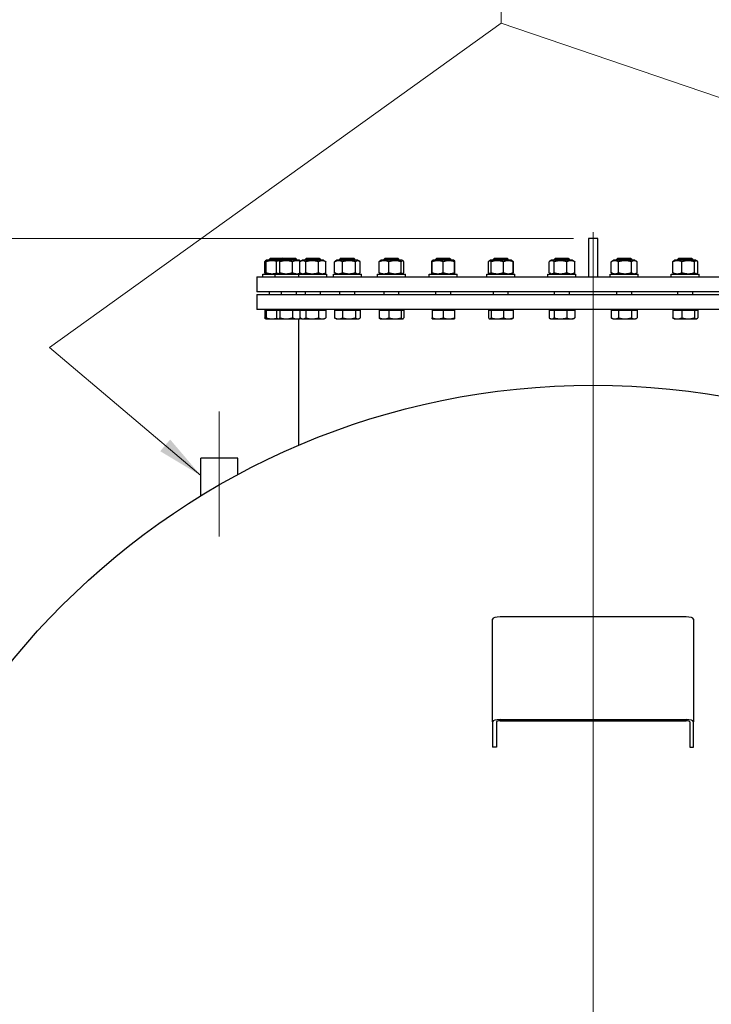
# Model space of a CAD drawing. Units: millimetres. Extents: x 0 to 44989, y -1581 to 8400.
# Drawn here: x 9887 to 10628, y 6637 to 7691 of the extents above; entities that cross this region are included whole.
import ezdxf

# ---------------------------------------------------------------- set-up
doc = ezdxf.new("R2010")
doc.units = ezdxf.units.MM
doc.header["$LTSCALE"] = 20
for name, color, linetype, lineweight, true_color in [('Bemaßung (ISO)', 1, 'Continuous', 5, 0xff0000), ('Mittellinie (ISO)', 5, 'Continuous', 5, 0x0000ff), ('Mittelpunktmarkierung (ISO)', 5, 'Continuous', 9, 0x0000ff)]:
    doc.layers.add(name, color=color, linetype=linetype, lineweight=lineweight, true_color=true_color)
doc.layers.add('Sichtbar (ISO)', color=7, linetype='Continuous', lineweight=25)
doc.layers.add('Symbol (ISO)', color=7, linetype='Continuous', lineweight=18)
doc.styles.add('Bemaßung', font='tahoma.ttf')
doc.styles.add('Bemaßung_gerundet', font='tahoma.ttf')
doc.dimstyles.new('Dehoust_gerundet', dxfattribs={"dimscale": 20, "dimtxt": 3.5, "dimasz": 2.5, "dimexe": 3.175, "dimexo": 0.8, "dimgap": 0.8, "dimtad": 1, "dimtoh": 1, "dimdec": 0, "dimlfac": 0.1, "dimrnd": 1e-08, "dimzin": 12, "dimtxsty": 'Bemaßung_gerundet', "dimcen": 0.09, "dimdle": 10, "dimclrd": 1, "dimclre": 1, "dimclrt": 256, "dimadec": 1, "dimazin": 3, "dimtfac": 1, "dimtmove": 0, "dimatfit": 3, "dimfxl": 1, "dimtolj": 1, "dimtzin": 0, "dimlwd": -1, "dimlwe": -1, "dimarcsym": 0})
doc.dimstyles.new('Standard - Methode 2a (DIN)$7', dxfattribs={"dimscale": 20, "dimtxt": 3.5, "dimasz": 2.5, "dimexe": 3.175, "dimexo": 0.8, "dimgap": 0.8, "dimtad": 1, "dimtih": 1, "dimtoh": 1, "dimrnd": 1e-08, "dimtxsty": 'Bemaßung', "dimcen": 0.09, "dimdle": 10, "dimclrd": 256, "dimclre": 256, "dimclrt": 7, "dimazin": 2, "dimtfac": 1, "dimtmove": 0, "dimatfit": 3, "dimfxl": 1, "dimtolj": 1, "dimlwd": -1, "dimlwe": -1, "dimarcsym": 0})

# ---------------------------------------------------------------- blocks, each defined once
blk = doc.blocks.new('*D19')
at = {"layer": 'Bemaßung (ISO)', "color": 1, "transparency": 16777216}
for p, q in [((10480, 7456.4), (9378.5, 7456.4)), ((9442, 5643.4), (9442, 7406.4)), ((9790, 5593.4), (9378.5, 5593.4))]:
    blk.add_line(p, q, dxfattribs=at)
for points in [[(9433.7, 7406.4), (9450.4, 7406.4), (9442, 7456.4)], [(9433.7, 5643.4), (9450.4, 5643.4), (9442, 5593.4)]]:
    blk.add_solid(points, dxfattribs=at)
at = {"layer": 'Defpoints', "color": 0, "transparency": 16777216}
for p in [(9442, 7456.4), (10496, 7456.4), (9806, 5593.4)]:
    blk.add_point(p, dxfattribs=at)
at = {"layer": 'Bemaßung (ISO)', "color": 22, "true_color": 0xc13f00, "transparency": 16777216, "insert": (9333.5, 6524.9), "char_height": 70, "attachment_point": 2, "rotation": 90, "style": 'Bemaßung_gerundet'}
blk.add_mtext('\\A1;\\fTahoma|b0|i0;\\LTransporthöhe= 1860', dxfattribs=at)

msp = doc.modelspace()

# ---------------------------------------------------------------- linework, layer by layer
at = {"layer": 'Mittellinie (ISO)', "linetype": 'Continuous'}
msp.add_line((10101.05, 7137.36), (10101.05, 7271.36), dxfattribs=at)
at = {"layer": 'Mittelpunktmarkierung (ISO)', "linetype": 'Continuous'}
msp.add_line((10501.05, 7463.14), (10501.05, 5643.36), dxfattribs=at)
at = {"layer": 'Sichtbar (ISO)'}
for p, q in [((10496.05, 7456.36), (10496.05, 7415.26)), ((10506.05, 7456.36), (10496.05, 7456.36)), ((10506.05, 7415.26), (10506.05, 7456.36)), ((10149.88, 7419.77), (10149.88, 7431.56)), ((10150.26, 7419.77), (10150.26, 7431.56)), ((10150.66, 7432.61), (10150.58, 7432.57)), ((10151.43, 7433.06), (10150.66, 7432.61)), ((10151.16, 7419.77), (10151.16, 7431.56)), ((10164.44, 7433.06), (10151.43, 7433.06)), ((10155.91, 7435.36), (10154.68, 7434.13)), ((10167.69, 7434.13), (10154.68, 7434.13)), ((10154.68, 7433.06), (10154.68, 7434.13)), ((10155.91, 7435.36), (10168.91, 7435.36)), ((10162.3, 7419.77), (10162.3, 7431.56)), ((10164.44, 7433.06), (10163.26, 7432.38)), ((10186.94, 7433.06), (10164.44, 7433.06)), ((10165.89, 7419.77), (10165.89, 7431.56)), ((10168.91, 7435.36), (10167.69, 7434.13)), ((10183.69, 7434.13), (10167.69, 7434.13)), ((10167.69, 7433.06), (10167.69, 7434.13)), ((10168.91, 7435.36), (10182.46, 7435.36)), ((10179.27, 7419.77), (10179.27, 7431.56)), ((10182.46, 7435.36), (10183.69, 7434.13)), ((10183.69, 7433.06), (10183.69, 7434.13)), ((10186.94, 7433.06), (10188.11, 7432.38)), ((10187.37, 7419.77), (10187.37, 7431.56)), ((10189.94, 7433.06), (10187.81, 7431.83)), ((10212.44, 7433.06), (10189.94, 7433.06)), ((10194.42, 7435.36), (10193.19, 7434.13)), ((10209.19, 7434.13), (10193.19, 7434.13)), ((10193.19, 7433.06), (10193.19, 7434.13)), ((10193.5, 7419.77), (10193.5, 7431.56)), ((10194.42, 7435.36), (10207.97, 7435.36)), ((10207.32, 7419.77), (10207.32, 7431.56)), ((10207.97, 7435.36), (10209.19, 7434.13)), ((10209.19, 7433.06), (10209.19, 7434.13)), ((10212.44, 7433.06), (10214.57, 7431.83)), ((10215.02, 7419.77), (10215.02, 7431.56)), ((10224.49, 7419.77), (10224.49, 7431.56)), ((10226.97, 7433.06), (10225.23, 7432.06)), ((10249.47, 7433.06), (10226.97, 7433.06)), ((10231.45, 7435.36), (10230.22, 7434.13)), ((10246.22, 7434.13), (10230.22, 7434.13)), ((10230.22, 7433.06), (10230.22, 7434.13)), ((10231.45, 7435.36), (10245, 7435.36)), ((10232.92, 7419.77), (10232.92, 7431.56)), ((10245, 7435.36), (10246.22, 7434.13)), ((10246.22, 7433.06), (10246.22, 7434.13)), ((10246.66, 7419.77), (10246.66, 7431.56)), ((10249.47, 7433.06), (10251.21, 7432.06)), ((10251.96, 7419.77), (10251.96, 7431.56)), ((10272.23, 7419.77), (10272.23, 7431.56)), ((10274.1, 7433.06), (10273.12, 7432.49)), ((10296.6, 7433.06), (10274.1, 7433.06)), ((10278.58, 7435.36), (10277.35, 7434.13)), ((10293.35, 7434.13), (10277.35, 7434.13)), ((10277.35, 7433.06), (10277.35, 7434.13)), ((10278.58, 7435.36), (10292.13, 7435.36)), ((10282.65, 7419.77), (10282.65, 7431.56)), ((10292.13, 7435.36), (10293.35, 7434.13)), ((10293.35, 7433.06), (10293.35, 7434.13)), ((10295.77, 7419.77), (10295.77, 7431.56)), ((10296.6, 7433.06), (10297.59, 7432.49)), ((10298.47, 7419.77), (10298.47, 7431.56)), ((10328.34, 7419.77), (10328.34, 7431.56)), ((10328.77, 7432.63), (10328.75, 7432.61)), ((10329.52, 7433.06), (10328.77, 7432.63)), ((10328.77, 7431.56), (10328.77, 7432.63)), ((10328.77, 7419.77), (10328.77, 7431.56)), ((10352.02, 7433.06), (10329.52, 7433.06)), ((10334, 7435.36), (10332.77, 7434.13)), ((10348.77, 7434.13), (10332.77, 7434.13)), ((10332.77, 7433.06), (10332.77, 7434.13)), ((10334, 7435.36), (10347.55, 7435.36)), ((10340.77, 7419.77), (10340.77, 7431.56)), ((10347.55, 7435.36), (10348.77, 7434.13)), ((10348.77, 7433.06), (10348.77, 7434.13)), ((10352.02, 7433.06), (10352.77, 7432.63)), ((10352.77, 7432.63), (10352.77, 7431.56)), ((10352.77, 7432.63), (10352.8, 7432.61)), ((10352.77, 7419.77), (10352.77, 7431.56)), ((10353.2, 7419.77), (10353.2, 7431.56)), ((10388.97, 7419.77), (10388.97, 7431.56)), ((10389.23, 7419.77), (10389.23, 7431.56)), ((10390.11, 7432.49), (10389.93, 7432.38)), ((10391.1, 7433.06), (10390.11, 7432.49)), ((10413.6, 7433.06), (10391.1, 7433.06)), ((10391.93, 7419.77), (10391.93, 7431.56)), ((10395.58, 7435.36), (10394.35, 7434.13)), ((10410.35, 7434.13), (10394.35, 7434.13)), ((10394.35, 7433.06), (10394.35, 7434.13)), ((10395.58, 7435.36), (10409.12, 7435.36)), ((10405.05, 7419.77), (10405.05, 7431.56)), ((10409.12, 7435.36), (10410.35, 7434.13)), ((10410.35, 7433.06), (10410.35, 7434.13)), ((10413.6, 7433.06), (10414.59, 7432.49)), ((10414.59, 7432.49), (10414.77, 7432.38)), ((10415.47, 7419.77), (10415.47, 7431.56)), ((10415.73, 7419.77), (10415.73, 7431.56)), ((10453.98, 7419.77), (10453.98, 7431.56)), ((10456.47, 7433.06), (10454.73, 7432.06)), ((10478.97, 7433.06), (10456.47, 7433.06)), ((10459.29, 7419.77), (10459.29, 7431.56)), ((10460.95, 7435.36), (10459.72, 7434.13)), ((10475.72, 7434.13), (10459.72, 7434.13)), ((10459.72, 7433.06), (10459.72, 7434.13)), ((10460.95, 7435.36), (10474.49, 7435.36)), ((10473.02, 7419.77), (10473.02, 7431.56)), ((10474.49, 7435.36), (10475.72, 7434.13)), ((10475.72, 7433.06), (10475.72, 7434.13)), ((10478.97, 7433.06), (10480.71, 7432.06)), ((10481.46, 7419.77), (10481.46, 7431.56)), ((10520.55, 7419.77), (10520.55, 7431.56)), ((10523.12, 7433.06), (10520.99, 7431.83)), ((10545.62, 7433.06), (10523.12, 7433.06)), ((10527.6, 7435.36), (10526.37, 7434.13)), ((10542.37, 7434.13), (10526.37, 7434.13)), ((10526.37, 7433.06), (10526.37, 7434.13)), ((10527.6, 7435.36), (10541.15, 7435.36)), ((10528.24, 7419.77), (10528.24, 7431.56)), ((10541.15, 7435.36), (10542.37, 7434.13)), ((10542.07, 7419.77), (10542.07, 7431.56)), ((10542.37, 7433.06), (10542.37, 7434.13)), ((10545.62, 7433.06), (10547.75, 7431.83)), ((10548.2, 7419.77), (10548.2, 7431.56)), ((10586.36, 7419.77), (10586.36, 7431.56)), ((10588.49, 7433.06), (10587.32, 7432.38)), ((10610.99, 7433.06), (10588.49, 7433.06)), ((10592.97, 7435.36), (10591.74, 7434.13)), ((10607.74, 7434.13), (10591.74, 7434.13)), ((10591.74, 7433.06), (10591.74, 7434.13)), ((10592.97, 7435.36), (10606.52, 7435.36)), ((10596.16, 7419.77), (10596.16, 7431.56)), ((10606.52, 7435.36), (10607.74, 7434.13)), ((10607.74, 7433.06), (10607.74, 7434.13)), ((10609.54, 7419.77), (10609.54, 7431.56)), ((10610.99, 7433.06), (10612.17, 7432.38)), ((10613.13, 7419.77), (10613.13, 7431.56)), ((10141.05, 7415.26), (10861.05, 7415.26)), ((10141.05, 7415.26), (10141.05, 7399.36)), ((10147.68, 7418.26), (10160.69, 7418.26)), ((10147.68, 7415.26), (10147.68, 7418.26)), ((10150.66, 7418.71), (10150.58, 7418.75)), ((10151.43, 7418.26), (10150.66, 7418.71)), ((10160.69, 7418.26), (10186.19, 7418.26)), ((10160.69, 7415.26), (10160.69, 7418.26)), ((10164.44, 7418.26), (10163.26, 7418.94)), ((10186.19, 7418.26), (10216.19, 7418.26)), ((10186.19, 7415.26), (10186.19, 7418.26)), ((10186.94, 7418.26), (10188.11, 7418.94)), ((10189.94, 7418.26), (10187.81, 7419.49)), ((10212.44, 7418.26), (10214.57, 7419.49)), ((10216.19, 7415.26), (10216.19, 7418.26)), ((10223.22, 7418.26), (10253.22, 7418.26)), ((10223.22, 7415.26), (10223.22, 7418.26)), ((10226.97, 7418.26), (10225.23, 7419.27)), ((10249.47, 7418.26), (10251.21, 7419.27)), ((10253.22, 7415.26), (10253.22, 7418.26)), ((10270.35, 7418.26), (10300.35, 7418.26)), ((10270.35, 7415.26), (10270.35, 7418.26)), ((10274.1, 7418.26), (10273.12, 7418.83)), ((10296.6, 7418.26), (10297.59, 7418.83)), ((10300.35, 7415.26), (10300.35, 7418.26)), ((10325.77, 7418.26), (10355.77, 7418.26)), ((10325.77, 7415.26), (10325.77, 7418.26)), ((10328.77, 7418.69), (10328.75, 7418.71)), ((10328.77, 7418.69), (10328.77, 7419.77)), ((10329.52, 7418.26), (10328.77, 7418.69)), ((10352.02, 7418.26), (10352.77, 7418.69)), ((10352.77, 7419.77), (10352.77, 7418.69)), ((10352.77, 7418.69), (10352.8, 7418.71)), ((10355.77, 7415.26), (10355.77, 7418.26)), ((10387.35, 7418.26), (10417.35, 7418.26)), ((10387.35, 7415.26), (10387.35, 7418.26)), ((10390.11, 7418.83), (10389.93, 7418.94)), ((10391.1, 7418.26), (10390.11, 7418.83)), ((10413.6, 7418.26), (10414.59, 7418.83)), ((10414.59, 7418.83), (10414.77, 7418.94)), ((10417.35, 7415.26), (10417.35, 7418.26)), ((10452.72, 7418.26), (10482.72, 7418.26)), ((10452.72, 7415.26), (10452.72, 7418.26)), ((10456.47, 7418.26), (10454.73, 7419.27)), ((10478.97, 7418.26), (10480.71, 7419.27)), ((10482.72, 7415.26), (10482.72, 7418.26)), ((10519.37, 7418.26), (10549.37, 7418.26)), ((10519.37, 7415.26), (10519.37, 7418.26)), ((10523.12, 7418.26), (10520.99, 7419.49)), ((10545.62, 7418.26), (10547.75, 7419.49)), ((10549.37, 7415.26), (10549.37, 7418.26)), ((10584.74, 7418.26), (10614.74, 7418.26)), ((10584.74, 7415.26), (10584.74, 7418.26)), ((10588.49, 7418.26), (10587.32, 7418.94)), ((10610.99, 7418.26), (10612.17, 7418.94)), ((10614.74, 7415.26), (10614.74, 7418.26)), ((10861.05, 7399.36), (10141.05, 7399.36)), ((10154.68, 7396.36), (10154.68, 7399.36)), ((10167.69, 7396.36), (10167.69, 7399.36)), ((10183.69, 7396.36), (10183.69, 7399.36)), ((10193.19, 7396.36), (10193.19, 7399.36)), ((10209.19, 7396.36), (10209.19, 7399.36)), ((10230.22, 7396.36), (10230.22, 7399.36)), ((10246.22, 7396.36), (10246.22, 7399.36)), ((10277.35, 7396.36), (10277.35, 7399.36)), ((10293.35, 7396.36), (10293.35, 7399.36)), ((10332.77, 7396.36), (10332.77, 7399.36)), ((10348.77, 7396.36), (10348.77, 7399.36)), ((10394.35, 7396.36), (10394.35, 7399.36)), ((10410.35, 7396.36), (10410.35, 7399.36)), ((10459.72, 7396.36), (10459.72, 7399.36)), ((10475.72, 7396.36), (10475.72, 7399.36)), ((10526.37, 7396.36), (10526.37, 7399.36)), ((10542.37, 7396.36), (10542.37, 7399.36)), ((10591.74, 7396.36), (10591.74, 7399.36)), ((10607.74, 7396.36), (10607.74, 7399.36)), ((10141.05, 7396.36), (10861.05, 7396.36)), ((10141.05, 7396.36), (10141.05, 7380.36)), ((10861.05, 7380.36), (10141.05, 7380.36)), ((10149.88, 7379.56), (10150.26, 7379.56)), ((10149.88, 7379.56), (10149.88, 7371.43)), ((10150.26, 7379.56), (10151.16, 7379.56)), ((10150.26, 7379.56), (10150.26, 7371.43)), ((10151.16, 7379.56), (10162.3, 7379.56)), ((10151.16, 7379.56), (10151.16, 7371.43)), ((10151.44, 7379.56), (10151.44, 7380.36)), ((10162.3, 7379.56), (10165.89, 7379.56)), ((10162.3, 7379.56), (10162.3, 7371.43)), ((10164.44, 7379.56), (10164.44, 7380.36)), ((10165.89, 7379.56), (10179.27, 7379.56)), ((10165.89, 7379.56), (10165.89, 7371.43)), ((10179.27, 7379.56), (10187.37, 7379.56)), ((10179.27, 7379.56), (10179.27, 7371.43)), ((10186.93, 7379.56), (10186.93, 7380.36)), ((10187.37, 7379.56), (10193.5, 7379.56)), ((10187.37, 7379.56), (10187.37, 7371.43)), ((10189.95, 7379.56), (10189.95, 7380.36)), ((10193.5, 7379.56), (10207.32, 7379.56)), ((10193.5, 7379.56), (10193.5, 7371.43)), ((10207.32, 7379.56), (10215.02, 7379.56)), ((10207.32, 7379.56), (10207.32, 7371.43)), ((10212.44, 7379.56), (10212.44, 7380.36)), ((10215.02, 7379.56), (10215.02, 7371.43)), ((10224.49, 7379.56), (10232.92, 7379.56)), ((10224.49, 7379.56), (10224.49, 7371.43)), ((10226.98, 7379.56), (10226.98, 7380.36)), ((10232.92, 7379.56), (10246.66, 7379.56)), ((10232.92, 7379.56), (10232.92, 7371.43)), ((10246.66, 7379.56), (10251.96, 7379.56)), ((10246.66, 7379.56), (10246.66, 7371.43)), ((10249.47, 7379.56), (10249.47, 7380.36)), ((10251.96, 7379.56), (10251.96, 7371.43)), ((10272.23, 7379.56), (10282.65, 7379.56)), ((10272.23, 7379.56), (10272.23, 7371.43)), ((10274.11, 7379.56), (10274.11, 7380.36)), ((10282.65, 7379.56), (10295.77, 7379.56)), ((10282.65, 7379.56), (10282.65, 7371.43)), ((10295.77, 7379.56), (10298.47, 7379.56)), ((10295.77, 7379.56), (10295.77, 7371.43)), ((10296.6, 7379.56), (10296.6, 7380.36)), ((10298.47, 7379.56), (10298.47, 7371.43)), ((10328.77, 7379.56), (10340.77, 7379.56)), ((10328.77, 7379.56), (10328.77, 7371.43)), ((10329.53, 7379.56), (10329.53, 7380.36)), ((10340.77, 7379.56), (10352.77, 7379.56)), ((10340.77, 7379.56), (10340.77, 7371.43)), ((10352.02, 7379.56), (10352.02, 7380.36)), ((10352.77, 7379.56), (10352.77, 7371.43)), ((10389.23, 7379.56), (10389.23, 7371.43)), ((10389.23, 7379.56), (10391.93, 7379.56)), ((10391.11, 7379.56), (10391.11, 7380.36)), ((10391.93, 7379.56), (10405.05, 7379.56)), ((10391.93, 7379.56), (10391.93, 7371.43)), ((10405.05, 7379.56), (10415.47, 7379.56)), ((10405.05, 7379.56), (10405.05, 7371.43)), ((10413.6, 7379.56), (10413.6, 7380.36)), ((10415.47, 7379.56), (10415.47, 7371.43)), ((10453.98, 7379.56), (10453.98, 7371.43)), ((10453.98, 7379.56), (10459.29, 7379.56)), ((10456.48, 7379.56), (10456.48, 7380.36)), ((10459.29, 7379.56), (10473.02, 7379.56)), ((10459.29, 7379.56), (10459.29, 7371.43)), ((10473.02, 7379.56), (10481.46, 7379.56)), ((10473.02, 7379.56), (10473.02, 7371.43)), ((10478.97, 7379.56), (10478.97, 7380.36)), ((10481.46, 7379.56), (10481.46, 7371.43)), ((10520.55, 7379.56), (10520.55, 7371.43)), ((10520.55, 7379.56), (10528.24, 7379.56)), ((10523.13, 7379.56), (10523.13, 7380.36)), ((10528.24, 7379.56), (10542.07, 7379.56)), ((10528.24, 7379.56), (10528.24, 7371.43)), ((10542.07, 7379.56), (10548.2, 7379.56)), ((10542.07, 7379.56), (10542.07, 7371.43)), ((10545.62, 7379.56), (10545.62, 7380.36)), ((10548.2, 7379.56), (10548.2, 7371.43)), ((10586.36, 7379.56), (10586.36, 7371.43)), ((10586.36, 7379.56), (10596.16, 7379.56)), ((10588.5, 7379.56), (10588.5, 7380.36)), ((10596.16, 7379.56), (10609.54, 7379.56)), ((10596.16, 7379.56), (10596.16, 7371.43)), ((10609.54, 7379.56), (10613.13, 7379.56)), ((10609.54, 7379.56), (10609.54, 7371.43)), ((10610.99, 7379.56), (10610.99, 7380.36)), ((10613.13, 7379.56), (10613.13, 7371.43)), ((10150.66, 7370.38), (10150.58, 7370.42)), ((10150.68, 7370.36), (10150.66, 7370.38)), ((10150.68, 7370.36), (10150.71, 7370.36)), ((10150.71, 7370.36), (10157.38, 7370.36)), ((10157.38, 7370.36), (10163.69, 7370.36)), ((10163.69, 7370.36), (10163.26, 7370.61)), ((10163.69, 7370.36), (10164.1, 7370.36)), ((10164.1, 7370.36), (10172.58, 7370.36)), ((10172.58, 7370.36), (10184.17, 7370.36)), ((10184.17, 7370.36), (10187.69, 7370.36)), ((10186.05, 7235), (10186.05, 7370.36)), ((10187.69, 7370.36), (10188.11, 7370.61)), ((10189.19, 7370.36), (10187.81, 7371.16)), ((10189.19, 7370.36), (10190.43, 7370.36)), ((10190.43, 7370.36), (10200.41, 7370.36)), ((10200.41, 7370.36), (10211.17, 7370.36)), ((10211.17, 7370.36), (10213.19, 7370.36)), ((10213.19, 7370.36), (10214.57, 7371.16)), ((10226.22, 7370.36), (10225.23, 7370.93)), ((10226.22, 7370.36), (10228.7, 7370.36)), ((10228.7, 7370.36), (10239.79, 7370.36)), ((10239.79, 7370.36), (10249.31, 7370.36)), ((10249.31, 7370.36), (10250.22, 7370.36)), ((10250.22, 7370.36), (10251.21, 7370.93)), ((10273.35, 7370.36), (10273.12, 7370.5)), ((10273.35, 7370.36), (10277.44, 7370.36)), ((10277.44, 7370.36), (10289.21, 7370.36)), ((10289.21, 7370.36), (10297.12, 7370.36)), ((10297.12, 7370.36), (10297.35, 7370.36)), ((10297.35, 7370.36), (10297.59, 7370.5)), ((10328.77, 7370.36), (10334.77, 7370.36)), ((10334.77, 7370.36), (10346.77, 7370.36)), ((10346.77, 7370.36), (10352.77, 7370.36)), ((10390.35, 7370.36), (10390.11, 7370.5)), ((10390.35, 7370.36), (10390.58, 7370.36)), ((10390.58, 7370.36), (10398.49, 7370.36)), ((10398.49, 7370.36), (10410.26, 7370.36)), ((10410.26, 7370.36), (10414.35, 7370.36)), ((10414.35, 7370.36), (10414.59, 7370.5)), ((10455.72, 7370.36), (10454.73, 7370.93)), ((10455.72, 7370.36), (10456.63, 7370.36)), ((10456.63, 7370.36), (10466.15, 7370.36)), ((10466.15, 7370.36), (10477.24, 7370.36)), ((10477.24, 7370.36), (10479.72, 7370.36)), ((10479.72, 7370.36), (10480.71, 7370.93)), ((10522.37, 7370.36), (10520.99, 7371.16)), ((10522.37, 7370.36), (10524.4, 7370.36)), ((10524.4, 7370.36), (10535.16, 7370.36)), ((10535.16, 7370.36), (10545.14, 7370.36)), ((10545.14, 7370.36), (10546.37, 7370.36)), ((10546.37, 7370.36), (10547.75, 7371.16)), ((10587.74, 7370.36), (10587.32, 7370.61)), ((10587.74, 7370.36), (10591.26, 7370.36)), ((10591.26, 7370.36), (10602.85, 7370.36)), ((10602.85, 7370.36), (10611.33, 7370.36)), ((10611.33, 7370.36), (10611.74, 7370.36)), ((10611.74, 7370.36), (10612.17, 7370.61)), ((10120.8, 7221.36), (10081.3, 7221.36)), ((10081.3, 7180.92), (10081.3, 7221.36)), ((10120.8, 7203.62), (10120.8, 7221.36)), ((10600.55, 7051.34), (10401.55, 7051.34)), ((10393.55, 6939.04), (10393.55, 7048.99)), ((10608.55, 7048.99), (10608.55, 6939.04)), ((10393.55, 6939.04), (10393.55, 6912.08)), ((10397.55, 6939.04), (10397.55, 6912.08)), ((10401.55, 6941.39), (10600.55, 6941.39)), ((10401.55, 6940.21), (10600.55, 6940.21)), ((10604.55, 6939.04), (10604.55, 6912.08)), ((10608.55, 6912.08), (10608.55, 6939.04)), ((10397.55, 6912.08), (10393.55, 6912.08)), ((10604.55, 6912.08), (10608.55, 6912.08))]:
    msp.add_line(p, q, dxfattribs=at)
msp.add_circle((10501.05, 6496.36), 803, dxfattribs=at)
for centre, major_axis, start_param, end_param in [((10401.55, 7048.99), (-8, 0), 4.712389, 6.2831853), ((10600.55, 7048.99), (8, 0), 0, 1.5707963), ((10401.55, 6939.04), (-8, 0), 4.712389, 6.2831853), ((10401.55, 6939.04), (-4, 0), 4.712389, 6.2831853), ((10600.55, 6939.04), (8, 0), 0, 1.5707963), ((10600.55, 6939.04), (4, 0), 0, 1.5707963)]:
    msp.add_ellipse(centre, major_axis=major_axis, ratio=0.2930393, start_param=start_param, end_param=end_param, dxfattribs=at)
for points, weights in [([(10149.88, 7431.56), (10150.26, 7432.38), (10150.58, 7432.57)], [1, 1.05842950124, 1.07272203113]), ([(10150.29, 7431.7), (10150.09, 7431.63), (10149.88, 7431.56)], [1.00975330855, 1.00504091224, 1]), ([(10151.16, 7431.56), (10150.71, 7433.56), (10150.26, 7431.56)], [1, 1.15470053838, 1]), ([(10162.59, 7431.86), (10156.99, 7433.43), (10151.16, 7431.56)], [1.02060625066, 1.14360104359, 1]), ([(10165.89, 7431.56), (10164.1, 7433.56), (10162.3, 7431.56)], [1, 1.15470053838, 1]), ([(10179.27, 7431.56), (10172.58, 7433.56), (10165.89, 7431.56)], [1, 1.15470053838, 1]), ([(10188.02, 7431.95), (10183.76, 7433.39), (10179.27, 7431.56)], [1.02706099566, 1.1397192426, 1]), ([(10193.5, 7431.56), (10190.43, 7433.56), (10187.37, 7431.56)], [1, 1.15470053838, 1]), ([(10188.11, 7432.38), (10188.26, 7432.3), (10188.42, 7432.18)], [1.0586772248, 1.05220838815, 1.04349857533]), ([(10207.32, 7431.56), (10200.41, 7433.56), (10193.5, 7431.56)], [1, 1.15470053838, 1]), ([(10215.02, 7431.56), (10211.17, 7433.56), (10207.32, 7431.56)], [1, 1.15470053838, 1]), ([(10214.57, 7431.83), (10214.79, 7431.71), (10215.02, 7431.56)], [1.01877797953, 1.0100406683, 1]), ([(10232.92, 7431.56), (10228.7, 7433.56), (10224.49, 7431.56)], [1, 1.15470053838, 1]), ([(10224.49, 7431.56), (10224.87, 7431.85), (10225.23, 7432.06)], [1, 1.01992921476, 1.03472368849]), ([(10246.66, 7431.56), (10239.79, 7433.56), (10232.92, 7431.56)], [1, 1.15470053838, 1]), ([(10251.96, 7431.56), (10249.31, 7433.56), (10246.66, 7431.56)], [1, 1.15470053838, 1]), ([(10282.65, 7431.56), (10277.44, 7433.56), (10272.23, 7431.56)], [1, 1.15470053838, 1]), ([(10272.23, 7431.56), (10272.7, 7432.25), (10273.12, 7432.49)], [1, 1.04891825007, 1.066899372]), ([(10295.77, 7431.56), (10289.21, 7433.56), (10282.65, 7431.56)], [1, 1.15470053838, 1]), ([(10298.47, 7431.56), (10297.12, 7433.56), (10295.77, 7431.56)], [1, 1.15470053838, 1]), ([(10328.34, 7431.56), (10328.56, 7432.51), (10328.75, 7432.61)], [1, 1.06790002377, 1.07619568835]), ([(10328.77, 7431.7), (10328.56, 7431.63), (10328.34, 7431.56)], [1.00975330855, 1.00504091224, 1]), ([(10340.77, 7431.56), (10334.77, 7433.56), (10328.77, 7431.56)], [1, 1.15470053838, 1]), ([(10352.77, 7431.56), (10346.77, 7433.56), (10340.77, 7431.56)], [1, 1.15470053838, 1]), ([(10353.2, 7431.56), (10352.97, 7432.57), (10352.77, 7432.63)], [1, 1.07262641176, 1.07706177855]), ([(10388.97, 7431.56), (10389.47, 7432.12), (10389.93, 7432.38)], [1, 1.03934546673, 1.0586772248]), ([(10389.33, 7431.7), (10389.15, 7431.63), (10388.97, 7431.56)], [1.00975330855, 1.00504091224, 1]), ([(10391.93, 7431.56), (10390.58, 7433.56), (10389.23, 7431.56)], [1, 1.15470053838, 1]), ([(10405.05, 7431.56), (10398.49, 7433.56), (10391.93, 7431.56)], [1, 1.15470053838, 1]), ([(10415.47, 7431.56), (10410.26, 7433.56), (10405.05, 7431.56)], [1, 1.15470053838, 1]), ([(10414.59, 7432.49), (10415, 7432.25), (10415.47, 7431.56)], [1.066899372, 1.04891825007, 1]), ([(10415.73, 7431.56), (10415.17, 7432.19), (10414.67, 7432.44)], [1, 1.04414086887, 1.06309221577]), ([(10459.29, 7431.56), (10456.63, 7433.56), (10453.98, 7431.56)], [1, 1.15470053838, 1]), ([(10473.02, 7431.56), (10466.15, 7433.56), (10459.29, 7431.56)], [1, 1.15470053838, 1]), ([(10481.46, 7431.56), (10477.24, 7433.56), (10473.02, 7431.56)], [1, 1.15470053838, 1]), ([(10480.71, 7432.06), (10481.07, 7431.85), (10481.46, 7431.56)], [1.03472368849, 1.01992921476, 1]), ([(10528.24, 7431.56), (10524.4, 7433.56), (10520.55, 7431.56)], [1, 1.15470053838, 1]), ([(10520.55, 7431.56), (10520.77, 7431.71), (10520.99, 7431.83)], [1, 1.0100406683, 1.01877797953]), ([(10542.07, 7431.56), (10535.16, 7433.56), (10528.24, 7431.56)], [1, 1.15470053838, 1]), ([(10548.2, 7431.56), (10545.14, 7433.56), (10542.07, 7431.56)], [1, 1.15470053838, 1]), ([(10596.16, 7431.56), (10591.26, 7433.56), (10586.36, 7431.56)], [1, 1.15470053838, 1]), ([(10586.36, 7431.56), (10586.87, 7432.12), (10587.32, 7432.38)], [1, 1.03934546673, 1.0586772248]), ([(10609.54, 7431.56), (10602.85, 7433.56), (10596.16, 7431.56)], [1, 1.15470053838, 1]), ([(10613.13, 7431.56), (10611.33, 7433.56), (10609.54, 7431.56)], [1, 1.15470053838, 1]), ([(10149.88, 7419.77), (10150.09, 7419.69), (10150.29, 7419.62)], [1, 1.00504091224, 1.00975330855]), ([(10150.58, 7418.75), (10150.26, 7418.94), (10149.88, 7419.77)], [1.07272203113, 1.05842950124, 1]), ([(10150.26, 7419.77), (10150.71, 7417.77), (10151.16, 7419.77)], [1, 1.15470053838, 1]), ([(10151.16, 7419.77), (10156.99, 7417.89), (10162.59, 7419.47)], [1, 1.14360104359, 1.02060625066]), ([(10162.3, 7419.77), (10164.1, 7417.77), (10165.89, 7419.77)], [1, 1.15470053838, 1]), ([(10165.89, 7419.77), (10172.58, 7417.77), (10179.27, 7419.77)], [1, 1.15470053838, 1]), ([(10179.27, 7419.77), (10183.76, 7417.94), (10188.02, 7419.37)], [1, 1.1397192426, 1.02706099566]), ([(10187.37, 7419.77), (10190.43, 7417.77), (10193.5, 7419.77)], [1, 1.15470053838, 1]), ([(10188.42, 7419.14), (10188.26, 7419.03), (10188.11, 7418.94)], [1.04349857533, 1.05220838815, 1.0586772248]), ([(10193.5, 7419.77), (10200.41, 7417.77), (10207.32, 7419.77)], [1, 1.15470053838, 1]), ([(10207.32, 7419.77), (10211.17, 7417.77), (10215.02, 7419.77)], [1, 1.15470053838, 1]), ([(10215.02, 7419.77), (10214.79, 7419.62), (10214.57, 7419.49)], [1, 1.0100406683, 1.01877797953]), ([(10225.23, 7419.27), (10224.87, 7419.47), (10224.49, 7419.77)], [1.03472368849, 1.01992921476, 1]), ([(10224.49, 7419.77), (10228.7, 7417.77), (10232.92, 7419.77)], [1, 1.15470053838, 1]), ([(10232.92, 7419.77), (10239.79, 7417.77), (10246.66, 7419.77)], [1, 1.15470053838, 1]), ([(10246.66, 7419.77), (10249.31, 7417.77), (10251.96, 7419.77)], [1, 1.15470053838, 1]), ([(10273.12, 7418.83), (10272.7, 7419.07), (10272.23, 7419.77)], [1.066899372, 1.04891825007, 1]), ([(10272.23, 7419.77), (10277.44, 7417.77), (10282.65, 7419.77)], [1, 1.15470053838, 1]), ([(10282.65, 7419.77), (10289.21, 7417.77), (10295.77, 7419.77)], [1, 1.15470053838, 1]), ([(10295.77, 7419.77), (10297.12, 7417.77), (10298.47, 7419.77)], [1, 1.15470053838, 1]), ([(10328.34, 7419.77), (10328.56, 7419.69), (10328.77, 7419.62)], [1, 1.00504091224, 1.00975330855]), ([(10328.75, 7418.71), (10328.56, 7418.82), (10328.34, 7419.77)], [1.07619568835, 1.06790002377, 1]), ([(10328.77, 7419.77), (10334.77, 7417.77), (10340.77, 7419.77)], [1, 1.15470053838, 1]), ([(10340.77, 7419.77), (10346.77, 7417.77), (10352.77, 7419.77)], [1, 1.15470053838, 1]), ([(10352.77, 7418.7), (10352.97, 7418.76), (10353.2, 7419.77)], [1.07706177855, 1.07262641176, 1]), ([(10388.97, 7419.77), (10389.15, 7419.69), (10389.33, 7419.62)], [1, 1.00504091224, 1.00975330855]), ([(10389.93, 7418.94), (10389.47, 7419.2), (10388.97, 7419.77)], [1.0586772248, 1.03934546673, 1]), ([(10389.23, 7419.77), (10390.58, 7417.77), (10391.93, 7419.77)], [1, 1.15470053838, 1]), ([(10391.93, 7419.77), (10398.49, 7417.77), (10405.05, 7419.77)], [1, 1.15470053838, 1]), ([(10405.05, 7419.77), (10410.26, 7417.77), (10415.47, 7419.77)], [1, 1.15470053838, 1]), ([(10415.47, 7419.77), (10415, 7419.07), (10414.59, 7418.83)], [1, 1.04891825007, 1.066899372]), ([(10414.67, 7418.88), (10415.17, 7419.14), (10415.73, 7419.77)], [1.06309221577, 1.04414086887, 1]), ([(10453.98, 7419.77), (10456.63, 7417.77), (10459.29, 7419.77)], [1, 1.15470053838, 1]), ([(10459.29, 7419.77), (10466.15, 7417.77), (10473.02, 7419.77)], [1, 1.15470053838, 1]), ([(10473.02, 7419.77), (10477.24, 7417.77), (10481.46, 7419.77)], [1, 1.15470053838, 1]), ([(10481.46, 7419.77), (10481.07, 7419.47), (10480.71, 7419.27)], [1, 1.01992921476, 1.03472368849]), ([(10520.55, 7419.77), (10524.4, 7417.77), (10528.24, 7419.77)], [1, 1.15470053838, 1]), ([(10520.99, 7419.49), (10520.77, 7419.62), (10520.55, 7419.77)], [1.01877797953, 1.0100406683, 1]), ([(10528.24, 7419.77), (10535.16, 7417.77), (10542.07, 7419.77)], [1, 1.15470053838, 1]), ([(10542.07, 7419.77), (10545.14, 7417.77), (10548.2, 7419.77)], [1, 1.15470053838, 1]), ([(10586.36, 7419.77), (10591.26, 7417.77), (10596.16, 7419.77)], [1, 1.15470053838, 1]), ([(10587.32, 7418.94), (10586.87, 7419.2), (10586.36, 7419.77)], [1.0586772248, 1.03934546673, 1]), ([(10596.16, 7419.77), (10602.85, 7417.77), (10609.54, 7419.77)], [1, 1.15470053838, 1]), ([(10609.54, 7419.77), (10611.33, 7417.77), (10613.13, 7419.77)], [1, 1.15470053838, 1]), ([(10149.88, 7371.43), (10150.09, 7371.36), (10150.29, 7371.29)], [1, 1.00256106224, 1.0047765012]), ([(10150.58, 7370.42), (10150.26, 7370.61), (10149.88, 7371.43)], [1.01375847525, 1.02892942038, 1]), ([(10150.26, 7371.43), (10150.5, 7370.36), (10150.71, 7370.36)], [1, 1.0379548493, 1]), ([(10150.71, 7370.36), (10150.92, 7370.36), (10151.16, 7371.43)], [1, 1.0379548493, 1]), ([(10151.16, 7371.43), (10154.49, 7370.36), (10157.38, 7370.36)], [1, 1.0379548493, 1]), ([(10157.38, 7370.36), (10159.85, 7370.36), (10162.59, 7371.13)], [1, 1.0323323657, 1.00957918154]), ([(10162.3, 7371.43), (10163.26, 7370.36), (10164.1, 7370.36)], [1, 1.0379548493, 1]), ([(10164.1, 7370.36), (10164.93, 7370.36), (10165.89, 7371.43)], [1, 1.0379548493, 1]), ([(10165.89, 7371.43), (10169.48, 7370.36), (10172.58, 7370.36)], [1, 1.0379548493, 1]), ([(10172.58, 7370.36), (10175.69, 7370.36), (10179.27, 7371.43)], [1, 1.0379548493, 1]), ([(10179.27, 7371.43), (10181.9, 7370.36), (10184.17, 7370.36)], [1, 1.0379548493, 1]), ([(10184.17, 7370.36), (10186.01, 7370.36), (10188.02, 7371.04)], [1, 1.03038037669, 1.01212574073]), ([(10187.37, 7371.43), (10189.01, 7370.36), (10190.43, 7370.36)], [1, 1.0379548493, 1]), ([(10188.42, 7370.81), (10188.26, 7370.69), (10188.11, 7370.61)], [1.01719686599, 1.01918636987, 1.01895290532]), ([(10190.43, 7370.36), (10191.85, 7370.36), (10193.5, 7371.43)], [1, 1.0379548493, 1]), ([(10193.5, 7371.43), (10197.2, 7370.36), (10200.41, 7370.36)], [1, 1.0379548493, 1]), ([(10200.41, 7370.36), (10203.62, 7370.36), (10207.32, 7371.43)], [1, 1.0379548493, 1]), ([(10207.32, 7371.43), (10209.38, 7370.36), (10211.17, 7370.36)], [1, 1.0379548493, 1]), ([(10211.17, 7370.36), (10212.96, 7370.36), (10215.02, 7371.43)], [1, 1.0379548493, 1]), ([(10215.02, 7371.43), (10214.79, 7371.29), (10214.57, 7371.16)], [1, 1.00508876131, 1.00881298069]), ([(10224.49, 7371.43), (10226.75, 7370.36), (10228.7, 7370.36)], [1, 1.0379548493, 1]), ([(10225.23, 7370.93), (10224.87, 7371.14), (10224.49, 7371.43)], [1.01477953359, 1.01005189042, 1]), ([(10228.7, 7370.36), (10230.66, 7370.36), (10232.92, 7371.43)], [1, 1.0379548493, 1]), ([(10232.92, 7371.43), (10236.6, 7370.36), (10239.79, 7370.36)], [1, 1.0379548493, 1]), ([(10239.79, 7370.36), (10242.98, 7370.36), (10246.66, 7371.43)], [1, 1.0379548493, 1]), ([(10246.66, 7371.43), (10248.08, 7370.36), (10249.31, 7370.36)], [1, 1.0379548493, 1]), ([(10249.31, 7370.36), (10250.54, 7370.36), (10251.96, 7371.43)], [1, 1.0379548493, 1]), ([(10272.23, 7371.43), (10275.02, 7370.36), (10277.44, 7370.36)], [1, 1.0379548493, 1]), ([(10273.12, 7370.5), (10272.7, 7370.74), (10272.23, 7371.43)], [1.01746737806, 1.02433062887, 1]), ([(10277.44, 7370.36), (10279.86, 7370.36), (10282.65, 7371.43)], [1, 1.0379548493, 1]), ([(10282.65, 7371.43), (10286.17, 7370.36), (10289.21, 7370.36)], [1, 1.0379548493, 1]), ([(10289.21, 7370.36), (10292.26, 7370.36), (10295.77, 7371.43)], [1, 1.0379548493, 1]), ([(10295.77, 7371.43), (10296.5, 7370.36), (10297.12, 7370.36)], [1, 1.0379548493, 1]), ([(10297.12, 7370.36), (10297.75, 7370.36), (10298.47, 7371.43)], [1, 1.0379548493, 1]), ([(10328.77, 7371.43), (10331.99, 7370.36), (10334.77, 7370.36)], [1, 1.0379548493, 1]), ([(10328.77, 7370.36), (10328.77, 7370.36), (10328.77, 7371.43)], [1, 1.0379548493, 1]), ([(10334.77, 7370.36), (10337.56, 7370.36), (10340.77, 7371.43)], [1, 1.0379548493, 1]), ([(10340.77, 7371.43), (10343.99, 7370.36), (10346.77, 7370.36)], [1, 1.0379548493, 1]), ([(10346.77, 7370.36), (10349.56, 7370.36), (10352.77, 7371.43)], [1, 1.0379548493, 1]), ([(10352.77, 7371.43), (10352.77, 7370.36), (10352.77, 7370.36)], [1, 1.0379548493, 1]), ([(10389.23, 7371.43), (10389.95, 7370.36), (10390.58, 7370.36)], [1, 1.0379548493, 1]), ([(10390.58, 7370.36), (10391.21, 7370.36), (10391.93, 7371.43)], [1, 1.0379548493, 1]), ([(10391.93, 7371.43), (10395.45, 7370.36), (10398.49, 7370.36)], [1, 1.0379548493, 1]), ([(10398.49, 7370.36), (10401.54, 7370.36), (10405.05, 7371.43)], [1, 1.0379548493, 1]), ([(10405.05, 7371.43), (10407.84, 7370.36), (10410.26, 7370.36)], [1, 1.0379548493, 1]), ([(10410.26, 7370.36), (10412.68, 7370.36), (10415.47, 7371.43)], [1, 1.0379548493, 1]), ([(10415.47, 7371.43), (10415, 7370.74), (10414.59, 7370.5)], [1, 1.02433062887, 1.01746737806]), ([(10453.98, 7371.43), (10455.4, 7370.36), (10456.63, 7370.36)], [1, 1.0379548493, 1]), ([(10456.63, 7370.36), (10457.86, 7370.36), (10459.29, 7371.43)], [1, 1.0379548493, 1]), ([(10459.29, 7371.43), (10462.97, 7370.36), (10466.15, 7370.36)], [1, 1.0379548493, 1]), ([(10466.15, 7370.36), (10469.34, 7370.36), (10473.02, 7371.43)], [1, 1.0379548493, 1]), ([(10473.02, 7371.43), (10475.28, 7370.36), (10477.24, 7370.36)], [1, 1.0379548493, 1]), ([(10477.24, 7370.36), (10479.2, 7370.36), (10481.46, 7371.43)], [1, 1.0379548493, 1]), ([(10481.46, 7371.43), (10481.07, 7371.14), (10480.71, 7370.93)], [1, 1.01005189042, 1.01477953359]), ([(10520.99, 7371.16), (10520.77, 7371.29), (10520.55, 7371.43)], [1.00881298069, 1.00508876131, 1]), ([(10520.55, 7371.43), (10522.61, 7370.36), (10524.4, 7370.36)], [1, 1.0379548493, 1]), ([(10524.4, 7370.36), (10526.18, 7370.36), (10528.24, 7371.43)], [1, 1.0379548493, 1]), ([(10528.24, 7371.43), (10531.95, 7370.36), (10535.16, 7370.36)], [1, 1.0379548493, 1]), ([(10535.16, 7370.36), (10538.37, 7370.36), (10542.07, 7371.43)], [1, 1.0379548493, 1]), ([(10542.07, 7371.43), (10543.71, 7370.36), (10545.14, 7370.36)], [1, 1.0379548493, 1]), ([(10545.14, 7370.36), (10546.56, 7370.36), (10548.2, 7371.43)], [1, 1.0379548493, 1]), ([(10587.32, 7370.61), (10586.87, 7370.87), (10586.36, 7371.43)], [1.01895290532, 1.01965956375, 1]), ([(10586.36, 7371.43), (10588.98, 7370.36), (10591.26, 7370.36)], [1, 1.0379548493, 1]), ([(10591.26, 7370.36), (10593.53, 7370.36), (10596.16, 7371.43)], [1, 1.0379548493, 1]), ([(10596.16, 7371.43), (10599.74, 7370.36), (10602.85, 7370.36)], [1, 1.0379548493, 1]), ([(10602.85, 7370.36), (10605.96, 7370.36), (10609.54, 7371.43)], [1, 1.0379548493, 1]), ([(10609.54, 7371.43), (10610.5, 7370.36), (10611.33, 7370.36)], [1, 1.0379548493, 1]), ([(10611.33, 7370.36), (10612.17, 7370.36), (10613.13, 7371.43)], [1, 1.0379548493, 1])]:
    msp.add_rational_spline(points, weights, degree=2, dxfattribs=at)

# ---------------------------------------------------------------- dimensions: what is measured, and where the dimension line sits
at = {"layer": 'Bemaßung (ISO)', "color": 1, "true_color": 0xff0000}
dim = msp.add_linear_dim(base=(9442.05, 7456.36), p1=(9806.05, 5593.36), p2=(10496.05, 7456.36), angle=90, text='\\fTahoma|b0|i0;\\LTransporthöhe= <>0', dimstyle='Dehoust_gerundet', override={"dimgap": 0.8, "dimtoh": 0, "dimdec": 0, "dimlfac": 0.1, "dimtol": 0, "dimlim": 0, "dimtp": 0, "dimtm": 0, "dimtdec": 2, "dimtofl": 0, "dimatfit": 1}, dxfattribs=at)
dim.commit()
dim.dimension.update_dxf_attribs({"geometry": '*D19', "text_midpoint": (9442.05, 6524.86), "dimtype": 160})

# ---------------------------------------------------------------- leaders
at = {"layer": 'Symbol (ISO)', "color": 20, "true_color": 0xe92f07, "annotation_type": 0, "has_hookline": 1, "hookline_direction": 0, "text_width": 696.52}
msp.add_leader([(10081.3, 7202.65), (9919.31, 7339.87), (10402.85, 7686.82), (10402.85, 7706.68), (10452.85, 7706.68)], dimstyle='Standard - Methode 2a (DIN)$7', override={"dimgap": 0, "dimtad": 1}, dxfattribs=at)
at = {"layer": 'Symbol (ISO)', "color": 20, "true_color": 0xe92f07}
msp.add_leader([(10920.8, 7199.52), (11075.75, 7324.07), (10919.73, 7510.53), (10402.85, 7686.82)], dimstyle='Standard - Methode 2a (DIN)$7', override={"dimtad": 0}, dxfattribs=at)

doc.saveas('drawing.dxf')
